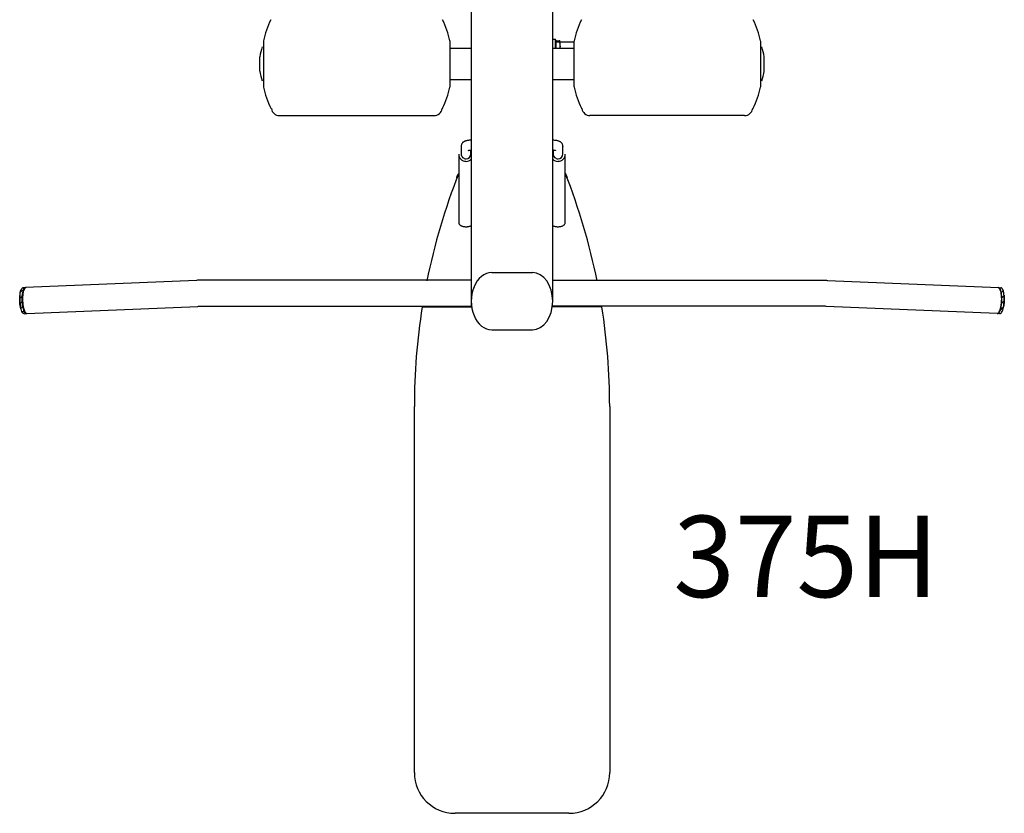
# Model space of a CAD drawing. Units: millimetres. Extents: x 7828 to 9038, y 390 to 2275.
# Drawn here: x 7828 to 9038, y 390 to 1365 of the extents above; entities that cross this region are included whole.
import ezdxf
from ezdxf.enums import TextEntityAlignment as Align

# ---------------------------------------------------------------- set-up
doc = ezdxf.new("R2010")
doc.units = ezdxf.units.MM
doc.styles.add('Annotative', font='arial.ttf')

# ---------------------------------------------------------------- blocks, each defined once
blk = doc.blocks.new('375H - Lat. Pulldown-Long Pull')
for p, q in [((-52.8, 31.4), (-52.8, -69.3)), ((47.2, -69.3), (47.2, 31.4)), ((-52.8, -69.3), (-52.8, -409.9)), ((47.2, -409.9), (47.2, -69.3)), ((-308.3, -90.2), (-308.3, -146.5)), ((-79, -146.5), (-79, -90.2)), ((50.7, -88.4), (47.2, -88.4)), ((51.2, -88.9), (50.7, -88.4)), ((50.7, -99.3), (50.7, -88.4)), ((51.2, -88.9), (51.2, -91)), ((51.2, -89.8), (55.2, -89.8)), ((51.2, -91.5), (51.2, -91)), ((51.2, -91), (55.2, -91)), ((51.2, -91), (51.2, -91)), ((51.2, -91.5), (51.2, -99.3)), ((71.7, -91.5), (56.2, -91.5)), ((56.2, -99.3), (56.2, -91.5)), ((72.7, -91.5), (71.7, -91.5)), ((73.4, -91.3), (72.7, -91.5)), ((73.4, -146.5), (73.4, -90.2)), ((302.7, -90.2), (302.7, -146.5)), ((-52.8, -99.3), (-79, -99.3)), ((73.4, -99.3), (47.2, -99.3)), ((-312.7, -127.1), (-312.7, -109.5)), ((307.1, -127.1), (307.1, -109.5)), ((-79, -137.3), (-52.8, -137.3)), ((47.2, -137.3), (73.4, -137.3)), ((-288.6, -181.8), (-98.6, -181.8)), ((283, -181.8), (93, -181.8)), ((-68.3, -229.1), (-68.3, -237.4)), ((-65.3, -219.5), (-65.3, -229)), ((-65.3, -219.5), (-65.3, -219.7)), ((-53.3, -229), (-53.3, -224.1)), ((47.7, -224.1), (47.7, -229)), ((59.7, -229), (59.7, -219.5)), ((59.7, -219.5), (59.7, -219.7)), ((62.7, -237.4), (62.7, -229.1)), ((-68.3, -237.4), (-68.3, -252.8)), ((62.7, -252.8), (62.7, -237.4)), ((-69.2, -254.3), (-68.3, -252.8)), ((-69.2, -255.4), (-68.3, -253.9)), ((-68.3, -252.8), (-68.3, -280)), ((62.7, -252.8), (63.5, -254.3)), ((62.7, -280), (62.7, -252.8)), ((62.7, -253.9), (63.5, -255.4)), ((-70.5, -257.3), (-69.2, -254.3)), ((-70.5, -258.4), (-69.2, -255.4)), ((63.5, -254.3), (64.9, -257.3)), ((63.5, -255.4), (64.9, -258.4)), ((-68.3, -280), (-68.3, -313)), ((62.7, -313), (62.7, -280)), ((-52.8, -316.9), (-52.8, -385)), ((47.2, -385), (47.2, -316.9)), ((-27.8, -374.7), (22.2, -374.7)), ((-390.3, -384.3), (-600.4, -393.2)), ((-52.8, -383.9), (-372.1, -383.9)), ((-52.8, -383.9), (-52.8, -415.9)), ((47.2, -383.9), (366.4, -383.9)), ((384.7, -384.3), (594.8, -393.2)), ((-607, -399.5), (-606.6, -397.7)), ((-606.6, -397.7), (-606.1, -396.2)), ((-606.1, -396.2), (-605.6, -395)), ((-605.6, -395), (-605, -394.1)), ((-605, -394.1), (-604.3, -393.6)), ((-604.3, -393.6), (-603.6, -393.4)), ((-604, -399.3), (-603.6, -397.6)), ((-604, -399.3), (-603.6, -397.6)), ((-604, -400.6), (-603.7, -398.7)), ((-600.6, -393.2), (-603.7, -393.4)), ((-603.7, -398.7), (-603.2, -397.1)), ((-603.4, -398.5), (-603.7, -400.4)), ((-603.4, -398.5), (-603.7, -400.4)), ((-603.6, -397.6), (-603.1, -396.1)), ((-603.6, -397.6), (-603.1, -396.1)), ((-602.9, -396.9), (-603.4, -398.5)), ((-602.9, -396.9), (-603.4, -398.5)), ((-603.2, -397.1), (-602.7, -395.8)), ((-603.1, -396.1), (-602.6, -394.9)), ((-603.1, -396.1), (-602.5, -394.9)), ((-602.4, -395.5), (-602.9, -396.9)), ((-602.4, -395.5), (-602.9, -396.9)), ((-602.7, -395.8), (-602.1, -394.8)), ((-602.6, -394.9), (-602, -394)), ((-602.5, -394.9), (-601.9, -394)), ((-601.8, -394.4), (-602.4, -395.5)), ((-601.8, -394.4), (-602.4, -395.5)), ((-602.1, -394.8), (-602, -394.5)), ((-602, -394), (-601.3, -393.4)), ((-601.5, -394), (-602, -394.5)), ((-601.9, -394), (-601.3, -393.4)), ((-601.2, -393.7), (-601.8, -394.4)), ((-601.2, -393.7), (-601.8, -394.4)), ((-601.3, -393.4), (-600.6, -393.2)), ((-601.3, -393.4), (-600.6, -393.2)), ((-600.4, -393.2), (-601.2, -393.7)), ((-600.5, -393.3), (-601.2, -393.7)), ((-600.6, -393.2), (-600.4, -393.2)), ((-600.6, -393.2), (-600.6, -393.2)), ((-600.2, -393.2), (-600.5, -393.3)), ((594.6, -393.2), (594.9, -393.3)), ((595, -393.2), (594.8, -393.2)), ((594.8, -393.2), (595.6, -393.7)), ((594.9, -393.3), (595.6, -393.7)), ((595.7, -393.4), (595, -393.2)), ((595, -393.2), (595, -393.2)), ((595.7, -393.4), (595, -393.2)), ((595, -393.2), (598.1, -393.4)), ((595.6, -393.7), (596.2, -394.4)), ((595.6, -393.7), (596.2, -394.4)), ((596.4, -394), (595.7, -393.4)), ((596.3, -394), (595.7, -393.4)), ((595.9, -394), (596.3, -394.5)), ((596.2, -394.4), (596.8, -395.5)), ((596.2, -394.4), (596.8, -395.5)), ((596.9, -394.9), (596.3, -394)), ((596.5, -394.8), (596.3, -394.5)), ((597, -394.9), (596.4, -394)), ((597.1, -395.8), (596.5, -394.8)), ((596.8, -395.5), (597.3, -396.9)), ((596.8, -395.5), (597.3, -396.9)), ((597.5, -396.1), (596.9, -394.9)), ((597.5, -396.1), (597, -394.9)), ((597.6, -397.1), (597.1, -395.8)), ((597.3, -396.9), (597.7, -398.5)), ((597.3, -396.9), (597.7, -398.5)), ((598, -397.6), (597.5, -396.1)), ((598, -397.6), (597.5, -396.1)), ((598.1, -398.7), (597.6, -397.1)), ((597.7, -398.5), (598.1, -400.4)), ((597.7, -398.5), (598.1, -400.4)), ((598.7, -393.6), (598, -393.4)), ((598.4, -399.3), (598, -397.6)), ((598.4, -399.3), (598, -397.6)), ((598.4, -400.6), (598.1, -398.7)), ((599.4, -394.1), (598.7, -393.6)), ((600, -395), (599.4, -394.1)), ((600.5, -396.2), (600, -395)), ((601, -397.7), (600.5, -396.2)), ((601.4, -399.5), (601, -397.7)), ((-607.7, -405.9), (-607.5, -403.6)), ((-607.7, -408.2), (-607.7, -405.9)), ((-607.6, -410.6), (-607.7, -408.2)), ((-607.4, -413), (-607.6, -410.6)), ((-607.5, -403.6), (-607.3, -401.4)), ((-607.3, -401.4), (-607, -399.5)), ((-604.7, -408.1), (-604.6, -405.8)), ((-604.6, -410.5), (-604.7, -408.1)), ((-604.6, -405.8), (-604.5, -403.5)), ((-604.6, -405.8), (-604.5, -403.5)), ((-604.6, -408.1), (-604.6, -405.8)), ((-604.5, -410.5), (-604.6, -408.1)), ((-604.4, -412.9), (-604.6, -410.5)), ((-604.5, -403.5), (-604.3, -401.3)), ((-604.5, -403.5), (-604.3, -401.3)), ((-604.5, -404.8), (-604.3, -402.6)), ((-604.5, -407.2), (-604.5, -404.8)), ((-604.5, -409.5), (-604.5, -407.2)), ((-604.3, -411.9), (-604.5, -409.5)), ((-604.3, -412.9), (-604.5, -410.5)), ((-604.3, -401.3), (-604, -399.3)), ((-604.3, -401.3), (-604, -399.3)), ((-604.3, -402.6), (-604, -400.6)), ((-604.1, -404.7), (-604.2, -407.1)), ((-604.1, -404.7), (-604.2, -407.1)), ((-604.2, -407.1), (-604.1, -409.5)), ((-604, -402.5), (-604.1, -404.7)), ((-604, -402.5), (-604.1, -404.7)), ((-604.1, -409.5), (-604, -411.8)), ((-603.7, -400.4), (-604, -402.5)), ((-603.7, -400.4), (-604, -402.5)), ((598.1, -400.4), (598.3, -402.5)), ((598.1, -400.4), (598.3, -402.5)), ((598.3, -402.5), (598.5, -404.7)), ((598.3, -402.5), (598.5, -404.7)), ((598.5, -409.5), (598.3, -411.8)), ((598.7, -401.3), (598.4, -399.3)), ((598.7, -401.3), (598.4, -399.3)), ((598.7, -402.6), (598.4, -400.6)), ((598.5, -404.7), (598.6, -407.1)), ((598.5, -404.7), (598.6, -407.1)), ((598.6, -407.1), (598.5, -409.5)), ((598.9, -403.5), (598.7, -401.3)), ((598.9, -403.5), (598.7, -401.3)), ((598.8, -404.8), (598.7, -402.6)), ((598.7, -411.9), (598.8, -409.5)), ((598.7, -412.9), (598.9, -410.5)), ((598.7, -412.9), (598.9, -410.5)), ((598.9, -407.2), (598.8, -404.8)), ((598.8, -409.5), (598.9, -407.2)), ((599, -405.8), (598.9, -403.5)), ((599, -405.8), (598.9, -403.5)), ((598.9, -410.5), (599, -408.1)), ((598.9, -410.5), (599, -408.1)), ((599, -408.1), (599, -405.8)), ((599, -408.1), (599, -405.8)), ((601.7, -401.4), (601.4, -399.5)), ((601.9, -403.6), (601.7, -401.4)), ((601.7, -413), (601.9, -410.6)), ((602, -405.9), (601.9, -403.6)), ((601.9, -410.6), (602, -408.2)), ((602, -408.2), (602, -405.9)), ((-607.1, -415.3), (-607.4, -413)), ((-606.7, -417.4), (-607.1, -415.3)), ((-606.2, -419.4), (-606.7, -417.4)), ((-605.7, -421.1), (-606.2, -419.4)), ((-605.1, -422.6), (-605.7, -421.1)), ((-604.4, -423.8), (-605.1, -422.6)), ((-604.1, -415.1), (-604.4, -412.9)), ((-604, -414.2), (-604.3, -411.9)), ((-604, -415.1), (-604.3, -412.9)), ((-603.7, -417.3), (-604.1, -415.1)), ((-604, -411.8), (-603.7, -414.2)), ((-603.7, -416.4), (-604, -414.2)), ((-603.6, -417.3), (-604, -415.1)), ((-603.7, -414.2), (-603.4, -416.4)), ((-603.2, -418.4), (-603.7, -416.4)), ((-603.2, -419.3), (-603.7, -417.3)), ((-603.2, -419.3), (-603.6, -417.3)), ((-603.4, -416.4), (-602.9, -418.4)), ((-602.7, -420.2), (-603.2, -418.4)), ((-602.7, -421), (-603.2, -419.3)), ((-602.6, -421), (-603.2, -419.3)), ((-602.9, -418.4), (-602.4, -420.3)), ((-602.1, -421.7), (-602.7, -420.2)), ((-602.1, -422.5), (-602.7, -421)), ((-602, -422.5), (-602.6, -421)), ((-602.4, -420.3), (-601.8, -421.9)), ((-601.5, -423), (-602.1, -421.7)), ((-601.4, -423.7), (-602.1, -422.5)), ((-601.4, -423.7), (-602, -422.5)), ((-601.8, -421.9), (-601.2, -423.2)), ((-600.8, -423.9), (-601.5, -423)), ((-601.2, -423.2), (-600.5, -424.2)), ((-599.1, -425.2), (-388.9, -416.3)), ((-372.1, -415.9), (-52.8, -415.9)), ((-113.2, -417), (-52.8, -417)), ((107.6, -417), (46.8, -417)), ((366.4, -415.9), (47.2, -415.9)), ((593.4, -425.2), (383.3, -416.3)), ((595.6, -423.2), (594.9, -424.2)), ((595.2, -423.9), (595.9, -423)), ((596.2, -421.9), (595.6, -423.2)), ((595.8, -423.7), (596.4, -422.5)), ((595.8, -423.7), (596.4, -422.5)), ((595.9, -423), (596.5, -421.7)), ((596.8, -420.3), (596.2, -421.9)), ((596.4, -422.5), (597, -421)), ((596.4, -422.5), (597, -421)), ((596.5, -421.7), (597.1, -420.2)), ((597.3, -418.4), (596.8, -420.3)), ((597, -421), (597.6, -419.3)), ((597, -421), (597.6, -419.3)), ((597.1, -420.2), (597.6, -418.4)), ((597.7, -416.4), (597.3, -418.4)), ((597.6, -418.4), (598.1, -416.4)), ((597.6, -419.3), (598.1, -417.3)), ((597.6, -419.3), (598, -417.3)), ((598.1, -414.2), (597.7, -416.4)), ((598, -417.3), (598.4, -415.1)), ((598.3, -411.8), (598.1, -414.2)), ((598.1, -416.4), (598.4, -414.2)), ((598.1, -417.3), (598.4, -415.1)), ((598.4, -414.2), (598.7, -411.9)), ((598.4, -415.1), (598.7, -412.9)), ((598.4, -415.1), (598.7, -412.9)), ((598.8, -423.8), (599.4, -422.6)), ((599.4, -422.6), (600.1, -421.1)), ((600.1, -421.1), (600.6, -419.4)), ((600.6, -419.4), (601.1, -417.4)), ((601.1, -417.4), (601.5, -415.3)), ((601.5, -415.3), (601.7, -413)), ((-603.7, -424.7), (-604.4, -423.8)), ((-603, -425.2), (-603.7, -424.7)), ((-602.3, -425.3), (-603, -425.2)), ((-602.3, -425.3), (-599.3, -425.2)), ((-602.3, -425.3), (-599.3, -425.2)), ((-602.3, -425.3), (-602.3, -425.3)), ((-600.7, -424.5), (-601.4, -423.7)), ((-600.7, -424.5), (-601.4, -423.7)), ((-600.7, -424), (-600.8, -423.9)), ((-600.7, -424), (-600.2, -424.5)), ((-600, -425), (-600.7, -424.5)), ((-600, -425), (-600.7, -424.5)), ((-600.5, -424.2), (-599.8, -424.8)), ((-599.3, -425.2), (-600, -425)), ((-599.3, -425.2), (-600, -425)), ((-599.8, -424.8), (-599.1, -425.2)), ((-599.1, -425.2), (-599.3, -425.2)), ((594.2, -424.8), (593.4, -425.2)), ((593.4, -425.2), (593.7, -425.2)), ((593.7, -425.2), (594.4, -425)), ((593.7, -425.2), (594.4, -425)), ((596.7, -425.3), (593.7, -425.2)), ((596.7, -425.3), (593.7, -425.2)), ((594.9, -424.2), (594.2, -424.8)), ((594.4, -425), (595.1, -424.5)), ((594.4, -425), (595.1, -424.5)), ((595.1, -424), (594.6, -424.5)), ((595.1, -424.5), (595.8, -423.7)), ((595.1, -424.5), (595.8, -423.7)), ((595.1, -424), (595.2, -423.9)), ((596.7, -425.3), (597.4, -425.2)), ((596.7, -425.3), (596.7, -425.3)), ((597.4, -425.2), (598.1, -424.7)), ((598.1, -424.7), (598.8, -423.8)), ((-27.8, -445.1), (22.2, -445.1)), ((-122.8, -989.2), (-122.8, -539.2)), ((117.2, -539.2), (117.2, -989.2)), ((67.2, -1039.2), (-72.8, -1039.2))]:
    blk.add_line(p, q)
at = {"linetype": 'Continuous'}
for p, q in [((-602.6, -394.9), (-607, -399.3)), ((-600.9, -393.2), (-601, -393.4)), ((597.8, -393.4), (596.7, -394.5)), ((600.8, -397.1), (598.4, -399.5)), ((-604.5, -403.6), (-607.7, -406.7)), ((-604.5, -410.3), (-607.4, -413.2)), ((602, -409.3), (598.7, -412.7)), ((601.8, -402.8), (599, -405.7)), ((-603.8, -416.3), (-606.3, -418.9)), ((-602.4, -421.6), (-604.5, -423.7)), ((601.1, -417), (596.9, -421.2))]:
    blk.add_line(p, q, dxfattribs=at)
for centre, radius, start, end in [((-184.6, -118.3), 126.9, 154.6326, 167.0815), ((-202.7, -118.3), 126.9, 12.9185, 25.3674), ((197.1, -118.3), 126.9, 154.6326, 167.0815), ((178.9, -118.3), 126.9, 12.9185, 25.3674), ((-80, -90.2), 1, 0, 12.9185), ((74.4, -90.2), 1, 167.0815, 180), ((74.4, -90.2), 1, 167.0815, 180), ((-249.2, -118.3), 64.1, 160.9949, 172.1275), ((243.6, -118.3), 64.1, 7.8725, 19.0051), ((-249.2, -118.3), 64.1, 187.8725, 199.0051), ((243.6, -118.3), 64.1, 340.9949, 352.1275), ((-184.6, -118.3), 126.9, 192.9185, 205.3674), ((-202.7, -118.3), 126.9, 334.6326, 347.0815), ((-80, -146.5), 1, 347.0815, 0), ((74.4, -146.5), 1, 180, 192.9185), ((74.4, -146.5), 1, 180, 192.9185), ((197.1, -118.3), 126.9, 192.9185, 205.3674), ((178.9, -118.3), 126.9, 334.6326, 347.0815), ((-298.3, -172.3), 1, 205.3674, 259.0963), ((-288.6, -171.8), 10, 188.2442, 270), ((-98.6, -171.8), 10, 270, 351.7558), ((-88.9, -172.3), 1, 280.9037, 334.6326), ((83.3, -172.3), 1, 205.3674, 259.0963), ((93, -171.8), 10, 188.2442, 270), ((283, -171.8), 10, 270, 351.7558), ((292.7, -172.3), 1, 280.9037, 334.6326), ((-59.4, -229), 8.96, 180.272, 270.2883), ((-59.3, -228.9), 5.96, 180.2021, 270.3583), ((-59.3, -228.9), 5.97, 269.7326, 359.7071), ((53.7, -228.9), 5.96, 180.2021, 270.3582), ((53.7, -228.9), 5.97, 269.7326, 359.707), ((53.7, -229), 8.96, 269.7117, 359.728), ((-59.3, -229), 9.04, 269.9481, 315.8868), ((53.7, -229), 9.04, 224.1132, 270.0519), ((657.2, -539.2), 780, 158.4548, 168.5962), ((-662.8, -539.2), 780, 11.4038, 21.5452), ((-572.5, -407.7), 32.2, 172.6103, 180.9654), ((-572.2, -408.3), 32.4, 183.937, 192.2332), ((566.6, -408.3), 32.4, 347.7668, 356.063), ((566.9, -407.7), 32.2, 359.0346, 7.3897), ((657.2, -539.2), 780, 170.9848, 180), ((-662.8, -539.2), 780, 0, 9.0152), ((-72.8, -989.2), 50, 180, 270), ((67.2, -989.2), 50, 270, 0)]:
    blk.add_arc(centre, radius, start, end)
for centre, start_param, end_param in [((-27.8, -409.9), 0, 3.141593), ((22.2, -409.9), 3.141593, 6.283185)]:
    blk.add_ellipse(centre, major_axis=(0, 35.2), ratio=0.710905, start_param=start_param, end_param=end_param)
for points, knots in [([(55.2, -91), (55.5, -90.9), (55.7, -90.8), (56.1, -90.6), (56.2, -90.5), (56.2, -90.3), (56.1, -90.3), (56, -90.2), (56, -90.1), (55.7, -90), (55.5, -89.9), (55.2, -89.8)], [0, 0, 0, 0, 0.25, 0.25, 0.5, 0.5, 0.625, 0.625, 0.75, 0.75, 1, 1, 1, 1]), ([(55.2, -91), (55.5, -92), (56, -94), (56.3, -96.8), (56, -98.5), (55.9, -99.3)], [0, 0, 0, 0, 0.35838, 0.724531, 1, 1, 1, 1]), ([(-52.8, -212), (-53.3, -212), (-54.5, -212.1), (-56.2, -212.3), (-57.9, -212.5), (-59.4, -212.9), (-60.6, -213.2), (-61.6, -213.7), (-62.6, -214.2), (-63.5, -215), (-64.2, -215.9), (-64.9, -217.1), (-65.2, -218.3), (-65.3, -219.1), (-65.3, -219.5)], [0, 0, 0, 0, 0.086387, 0.194954, 0.307732, 0.430086, 0.530427, 0.604062, 0.670076, 0.735917, 0.802585, 0.870432, 0.9392, 1, 1, 1, 1]), ([(59.7, -219.5), (59.7, -219), (59.6, -218.1), (59.1, -216.8), (58.5, -215.8), (57.8, -215), (57, -214.3), (56.2, -213.8), (55.3, -213.4), (54.2, -213), (52.9, -212.7), (51.4, -212.4), (49.6, -212.2), (48.2, -212.1), (47.4, -212), (47.2, -212)], [0, 0, 0, 0, 0.075853, 0.143047, 0.206259, 0.26686, 0.326204, 0.386456, 0.451494, 0.529206, 0.63685, 0.753249, 0.860655, 0.973124, 1, 1, 1, 1]), ([(-56.5, -224.5), (-56.5, -224.5), (-56.5, -224.6), (-56.4, -224.5), (-56, -224.4), (-55.4, -224.3), (-54.4, -224.2), (-53.5, -224.1), (-52.9, -224), (-52.8, -224)], [0, 0, 0, 0, 0.000531, 0.141565, 0.305685, 0.495555, 0.708856, 0.94015, 1, 1, 1, 1]), ([(47.2, -224), (47.3, -224), (48, -224.1), (48.9, -224.2), (49.9, -224.3), (50.5, -224.4), (50.8, -224.5), (50.8, -224.5), (50.8, -224.5)], [0, 0, 0, 0, 0.07378, 0.321529, 0.535429, 0.729614, 0.8989, 1, 1, 1, 1]), ([(-68.3, -313), (-68.3, -313.1), (-68.3, -313.6), (-68.1, -314.3), (-67.7, -315.3), (-67, -316.1), (-66.1, -316.8), (-65, -317.3), (-63.7, -317.8), (-62.2, -318.2), (-60.5, -318.3), (-58.9, -318.4), (-57.3, -318.3), (-55.7, -318), (-54.2, -317.6), (-53.3, -317.2), (-52.8, -316.9), (-52.8, -316.9)], [0, 0, 0, 0, 0.014894, 0.07655, 0.135296, 0.194757, 0.25896, 0.332174, 0.415455, 0.499892, 0.581542, 0.661656, 0.741669, 0.822652, 0.90626, 0.995229, 1, 1, 1, 1]), ([(47.2, -316.9), (47.4, -317), (48.1, -317.4), (49.3, -317.8), (50.8, -318.2), (52.5, -318.3), (54.1, -318.4), (55.7, -318.3), (57.3, -318), (58.8, -317.6), (60.1, -317), (61.1, -316.3), (61.9, -315.5), (62.4, -314.5), (62.7, -313.7), (62.7, -313.2), (62.7, -313)], [0, 0, 0, 0, 0.050207, 0.13345, 0.217847, 0.299459, 0.379536, 0.459512, 0.540458, 0.624027, 0.712955, 0.787495, 0.852465, 0.913509, 0.972808, 1, 1, 1, 1]), ([(-372.1, -383.9), (-372.8, -383.9), (-375.1, -383.9), (-378.9, -383.9), (-383.4, -384), (-387.2, -384.2), (-389.5, -384.2), (-390.3, -384.3)], [0, 0, 0, 0, 0.128557, 0.372909, 0.617396, 0.862118, 1, 1, 1, 1]), ([(-372.1, -383.9), (-372.8, -383.9), (-375.1, -383.9), (-378.9, -383.9), (-383.4, -384), (-387.2, -384.2), (-389.5, -384.2), (-390.3, -384.3)], [0, 0, 0, 0, 0.128557, 0.372909, 0.617396, 0.862118, 1, 1, 1, 1]), ([(366.4, -383.9), (367.2, -383.9), (369.5, -383.9), (373.3, -383.9), (377.8, -384), (381.6, -384.2), (383.8, -384.2), (384.7, -384.3)], [0, 0, 0, 0, 0.128557, 0.372909, 0.617396, 0.862118, 1, 1, 1, 1]), ([(366.4, -383.9), (367.2, -383.9), (369.5, -383.9), (373.3, -383.9), (377.8, -384), (381.6, -384.2), (383.8, -384.2), (384.7, -384.3)], [0, 0, 0, 0, 0.128557, 0.372909, 0.617396, 0.862118, 1, 1, 1, 1]), ([(-607.4, -402.5), (-607.5, -403.3), (-607.7, -405.2), (-607.7, -408.3), (-607.5, -412), (-607.2, -414.8), (-606.9, -416.3), (-606.8, -416.6)], [0, 0, 0, 0, 0.15773, 0.405046, 0.675332, 0.938153, 1, 1, 1, 1]), ([(601.8, -402.5), (601.9, -403.3), (602.1, -405.2), (602.1, -408.3), (601.9, -412), (601.6, -414.8), (601.3, -416.3), (601.2, -416.6)], [0, 0, 0, 0, 0.15773, 0.405046, 0.675332, 0.938153, 1, 1, 1, 1]), ([(-388.9, -416.3), (-388.2, -416.2), (-386.2, -416.1), (-382.7, -416), (-378.6, -415.9), (-375, -415.9), (-372.8, -415.9), (-372.1, -415.9)], [0, 0, 0, 0, 0.128516, 0.372266, 0.616432, 0.860956, 1, 1, 1, 1]), ([(-388.9, -416.3), (-388.2, -416.2), (-386.2, -416.1), (-382.7, -416), (-378.6, -415.9), (-375, -415.9), (-372.8, -415.9), (-372.1, -415.9)], [0, 0, 0, 0, 0.128516, 0.372266, 0.616432, 0.860956, 1, 1, 1, 1]), ([(383.3, -416.3), (382.6, -416.2), (380.6, -416.1), (377.1, -416), (373, -415.9), (369.4, -415.9), (367.2, -415.9), (366.4, -415.9)], [0, 0, 0, 0, 0.128516, 0.372266, 0.616432, 0.860956, 1, 1, 1, 1]), ([(383.3, -416.3), (382.6, -416.2), (380.6, -416.1), (377.1, -416), (373, -415.9), (369.4, -415.9), (367.2, -415.9), (366.4, -415.9)], [0, 0, 0, 0, 0.128516, 0.372266, 0.616432, 0.860956, 1, 1, 1, 1])]:
    blk.add_open_spline(points, degree=3, knots=knots)
at = {"style": 'Annotative'}
blk.add_attdef('375H', text='', height=100, dxfattribs=at).set_placement((358.5, -723.6), align=Align.MIDDLE_CENTER)

msp = doc.modelspace()

# ---------------------------------------------------------------- block references
ref = msp.add_blockref('375H - Lat. Pulldown-Long Pull', (8436.1, 1429))
ref.add_attrib('XXX', '375H', dxfattribs={"height": 100, "style": 'Annotative'}).set_placement((8794.6, 705.4), align=Align.MIDDLE_CENTER)

doc.saveas('drawing.dxf')
